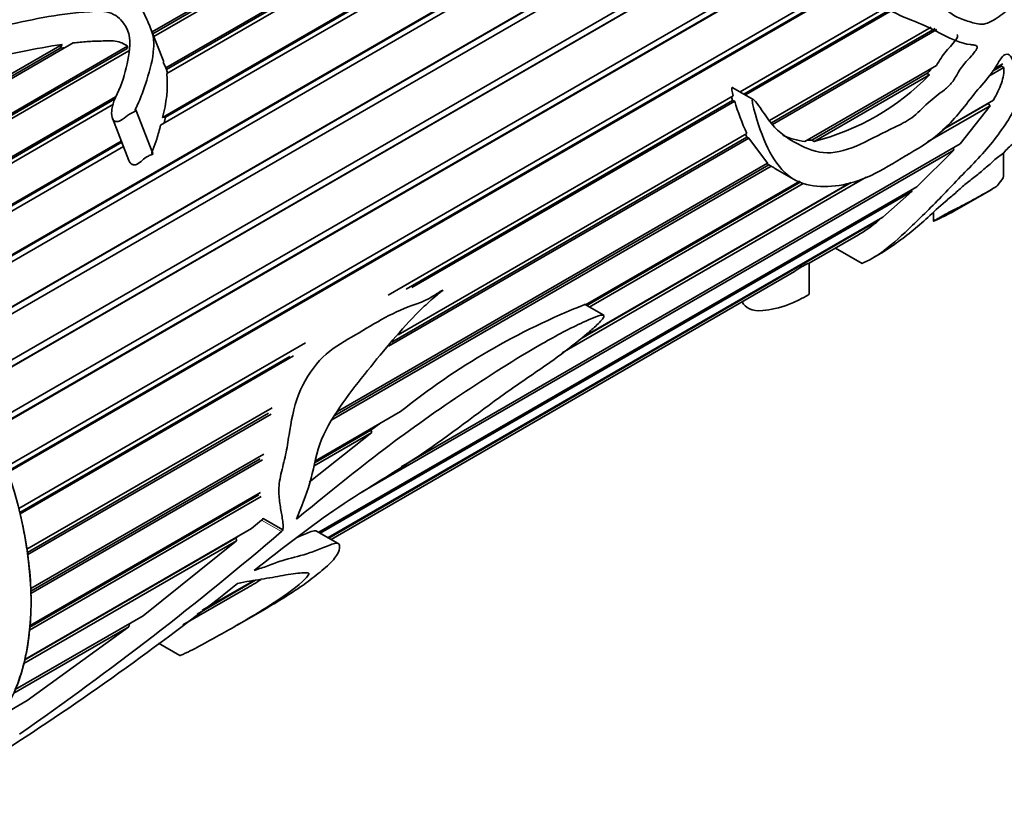
# Model space of a CAD drawing. Units: millimetres. Extents: x 0 to 1478, y 0 to 1758.
# Drawn here: x 1240 to 1276, y 385 to 414 of the extents above; entities that cross this region are included whole.
import ezdxf
from ezdxf import colors
from ezdxf.entities.mleader import LeaderData, LeaderLine
from ezdxf.math import Vec2, Vec3

# ---------------------------------------------------------------- set-up
doc = ezdxf.new("R2010")
doc.units = ezdxf.units.MM
doc.layers.add('DV6_Défaut', color=7, linetype='Continuous')
doc.layers.add('Défaut', color=7, linetype='Continuous')

# ---------------------------------------------------------------- blocks, each defined once
blk = doc.blocks.new('_DOT')
at = {"color": 0}
blk.add_line((0, 0), (-1, 0), dxfattribs=at)
at = {"color": 0, "const_width": 0.333}
blk.add_lwpolyline([(-0.1665, 0, 1), (0.1665, 0, 1)], format="xyb", close=True, dxfattribs=at)
blk = doc.blocks.new('SE5')
at = {"layer": 'DV6_Défaut', "color": 7, "linetype": 'Continuous', "lineweight": 35}
for p, q in [((1245.564, 411.968), (1269.65, 425.874)), ((1245.593, 411.919), (1269.641, 425.803)), ((1269.699, 425.679), (1245.605, 411.768)), ((1245.443, 410.158), (1269.747, 424.189)), ((1245.557, 410.175), (1269.754, 424.145)), ((1269.72, 423.935), (1245.376, 409.88)), ((1245.065, 413.288), (1262.476, 423.34)), ((1263.315, 423.62), (1245.13, 413.121)), ((1245.091, 413.221), (1262.429, 423.23)), ((1236.553, 403.184), (1269.857, 422.412)), ((1236.57, 403.163), (1269.844, 422.374)), ((1269.898, 422.186), (1236.686, 403.012)), ((1237.52, 401.837), (1270.34, 420.786)), ((1237.526, 401.828), (1270.301, 420.751)), ((1270.434, 420.585), (1237.64, 401.651)), ((1238.382, 400.402), (1268.799, 417.963)), ((1238.485, 400.213), (1268.83, 417.733)), ((1268.895, 417.763), (1238.488, 400.208)), ((1239.123, 398.909), (1269.547, 416.474)), ((1239.202, 398.729), (1269.596, 416.277)), ((1269.656, 416.285), (1239.211, 398.708)), ((1239.729, 397.384), (1270.519, 415.161)), ((1239.785, 397.219), (1270.624, 415.024)), ((1270.676, 415.009), (1239.798, 397.182)), ((1266.578, 411.096), (1271.911, 414.175)), ((1266.722, 411.013), (1272.055, 414.092)), ((1272.109, 414.061), (1266.776, 410.982)), ((1245.49, 412.193), (1245.01, 413.43)), ((1267.659, 410.051), (1273.568, 413.462)), ((1267.729, 409.959), (1273.713, 413.414)), ((1273.777, 413.373), (1267.77, 409.905)), ((1242.183, 412.885), (1235.208, 408.859)), ((1233.222, 406.45), (1244.166, 412.768)), ((1233.285, 406.404), (1244.151, 412.678)), ((1244.214, 412.592), (1233.377, 406.336)), ((1235.541, 409.231), (1241.779, 412.833)), ((1235.689, 409.22), (1241.7, 412.691)), ((1241.779, 412.833), (1241.7, 412.691)), ((1241.7, 412.691), (1241.889, 412.716)), ((1244.166, 412.768), (1244.151, 412.678)), ((1245.564, 411.968), (1245.467, 412.184)), ((1245.593, 411.919), (1245.564, 411.968)), ((1245.63, 411.783), (1245.593, 411.919)), ((1268.95, 409.278), (1273.764, 412.057)), ((1276.228, 411.981), (1275.683, 411.666)), ((1275.82, 411.852), (1276.142, 412.038)), ((1275.891, 411.948), (1276.189, 412.12)), ((1276.128, 412.085), (1276.142, 412.038)), ((1276.142, 412.038), (1276.228, 411.981)), ((1269.207, 409.332), (1273.418, 411.763)), ((1273.511, 411.723), (1269.284, 409.283)), ((1273.418, 411.763), (1273.511, 411.723)), ((1267.061, 410.817), (1266.314, 411.248)), ((1234.383, 405.513), (1243.731, 410.91)), ((1234.428, 405.473), (1243.696, 410.824)), ((1253.703, 403.663), (1266.327, 410.952)), ((1254.356, 403.874), (1266.305, 410.773)), ((1266.383, 410.756), (1254.569, 403.935)), ((1266.264, 410.915), (1266.305, 410.773)), ((1266.305, 410.773), (1266.383, 410.756)), ((1274.056, 409.759), (1275.848, 410.794)), ((1275.669, 410.69), (1275.655, 410.667)), ((1243.649, 410.639), (1234.534, 405.377)), ((1245.089, 408.837), (1244.469, 410.435)), ((1275.725, 410.59), (1273.439, 409.27)), ((1273.987, 409.704), (1275.655, 410.667)), ((1275.725, 410.59), (1274.627, 409.188)), ((1275.655, 410.667), (1275.725, 410.59)), ((1243.614, 410.127), (1244.211, 408.588)), ((1245.557, 410.175), (1245.443, 410.158)), ((1245.51, 409.958), (1245.557, 410.175)), ((1235.501, 404.417), (1243.939, 409.289)), ((1235.53, 404.385), (1243.954, 409.249)), ((1266.905, 409.405), (1253.71, 401.787)), ((1253.843, 401.942), (1266.827, 409.439)), ((1254.065, 402.202), (1266.825, 409.569)), ((1266.777, 409.542), (1266.827, 409.439)), ((1266.827, 409.439), (1266.905, 409.405)), ((1266.905, 409.405), (1267.581, 408.488)), ((1269.207, 409.332), (1269.039, 409.329)), ((1269.284, 409.283), (1269.207, 409.332)), ((1244.015, 409.094), (1235.644, 404.261)), ((1274.405, 408.959), (1252.756, 396.46)), ((1254.182, 397.384), (1274.627, 409.188)), ((1274.405, 408.959), (1273.047, 407.623)), ((1274.372, 409.041), (1274.405, 408.959)), ((1276.219, 408.005), (1276.219, 408.865)), ((1267.719, 408.379), (1251.648, 399.1)), ((1251.747, 399.252), (1267.637, 408.426)), ((1251.848, 399.404), (1267.581, 408.488)), ((1267.568, 408.48), (1267.637, 408.426)), ((1267.637, 408.426), (1267.719, 408.379)), ((1267.851, 408.293), (1268.553, 407.888)), ((1271.187, 407.97), (1260.075, 401.555)), ((1260.923, 403.306), (1268.76, 407.831)), ((1251.161, 394.987), (1273.047, 407.623)), ((1272.868, 407.453), (1251.219, 394.954)), ((1260.757, 402.066), (1270.648, 407.776)), ((1260.828, 402.122), (1270.579, 407.752)), ((1260.97, 403.279), (1268.804, 407.801)), ((1268.889, 407.744), (1261.063, 403.225)), ((1272.868, 407.453), (1271.799, 406.509)), ((1272.847, 407.508), (1272.868, 407.453)), ((1274.486, 406.778), (1275.785, 407.528)), ((1251.502, 394.79), (1271.799, 406.509)), ((1271.661, 406.397), (1251.53, 394.774)), ((1271.65, 406.422), (1271.661, 406.397)), ((1273.654, 406.689), (1273.654, 406.362)), ((1269.106, 404.827), (1270.913, 405.87)), ((1270.07, 405.383), (1271.044, 404.821)), ((1271.427, 405.013), (1271.628, 405.128)), ((1269.106, 403.694), (1269.106, 404.83)), ((1251.612, 394.727), (1268.575, 404.52)), ((1261.59, 402.921), (1260.881, 403.33)), ((1240.187, 395.86), (1250.677, 401.916)), ((1240.222, 395.714), (1250.104, 401.419)), ((1250.244, 401.437), (1240.236, 395.659)), ((1240.488, 394.364), (1249.458, 399.542)), ((1240.506, 394.242), (1249.329, 399.336)), ((1249.418, 399.309), (1240.516, 394.169)), ((1251.045, 397.603), (1254.156, 399.4)), ((1253.436, 398.984), (1253.069, 398.717)), ((1253.101, 398.629), (1250.812, 396.817)), ((1253.101, 398.629), (1250.997, 397.414)), ((1251.029, 397.539), (1253.069, 398.717)), ((1253.069, 398.717), (1253.101, 398.629)), ((1240.627, 392.926), (1249.154, 397.848)), ((1240.631, 392.833), (1249.015, 397.674)), ((1249.1, 397.629), (1240.633, 392.741)), ((1249.054, 396.292), (1240.586, 391.403)), ((1240.597, 391.516), (1248.968, 396.349)), ((1240.602, 391.574), (1249.032, 396.441)), ((1249.073, 395.426), (1248.703, 395.121)), ((1249.846, 395.078), (1249.124, 395.495)), ((1240.412, 390.335), (1248.703, 395.121)), ((1251.878, 394.573), (1251.085, 395.031)), ((1248.157, 394.674), (1240.374, 390.18)), ((1240.407, 390.317), (1248.142, 394.783)), ((1248.157, 394.674), (1244.74, 391.933)), ((1248.205, 394.834), (1248.142, 394.783)), ((1248.142, 394.783), (1248.157, 394.674)), ((1248.853, 393.229), (1246.718, 391.995)), ((1246.899, 392.132), (1248.773, 393.214)), ((1246.187, 391.595), (1248.478, 392.918)), ((1248.173, 391.586), (1249.176, 392.166)), ((1240.061, 389.232), (1244.74, 391.933)), ((1244.234, 391.641), (1244.215, 391.529)), ((1244.215, 391.529), (1240.002, 389.097)), ((1244.215, 391.529), (1240.5, 388.832)), ((1245.299, 390.924), (1246.081, 390.473)), ((1239.556, 388.287), (1240.5, 388.832))]:
    blk.add_line(p, q, dxfattribs=at)
at = {"layer": 'DV6_Défaut', "color": 7, "linetype": 'Continuous', "lineweight": 18}
blk.add_line((1249.796, 395.008), (1249.073, 395.426), dxfattribs=at)
at = {"layer": 'DV6_Défaut', "color": 7, "linetype": 'Continuous', "lineweight": 35}
for centre, radius, start, end in [((1247.529, 376.606), 36.68, 99.0183, 103.6507), ((1272.492, 412.744), 1.349, 313.3383, 323.1356), ((1241.275, 411.388), 4.346, 343.551, 5.018), ((1267.138, 417.88), 8.861, 284.0141, 315.9859), ((1274.725, 413.184), 8.688, 196.2282, 204.5852), ((1269.325, 412.093), 2.84, 245.4409, 262.4226), ((1268.898, 410.224), 2.19, 237.4124, 241.6135), ((1267.816, 411.071), 6.053, 300.5084, 309.443), ((1269.889, 402.875), 2.106, 111.8373, 128.6275), ((1270.358, 379.267), 25.842, 111.4837, 128.8256), ((1248.968, 395.555), 0.166, 309.2765, 339.212), ((1170.003, 488.307), 122.767, 304.88677, 310.53843), ((1249.693, 395.134), 0.163, 309.537, 340.1727), ((1182.802, 475.381), 105.093, 302.89682, 308.48046), ((1243.805, 401.464), 9.741, 298.6677, 302.6511)]:
    blk.add_arc(centre, radius, start, end, dxfattribs=at)
for major_axis, start_param, end_param in [((-6, 10.392), 3.141593, 6.283185), ((6, -10.392), 0.97313, 1.094281), ((6, -10.392), 0.833503, 0.954655), ((6, -10.392), 0.693877, 0.815029), ((6, -10.392), 0.554251, 0.675402), ((6, -10.392), 0.414624, 0.535776)]:
    blk.add_ellipse((1232.152, 397.348), major_axis=major_axis, ratio=0.57735, start_param=start_param, end_param=end_param, dxfattribs=at)
for points, knots in [([(1278.066, 414.048), (1278.345, 414.428), (1278.62, 414.808), (1279.153, 415.581), (1279.418, 415.969), (1279.868, 416.802), (1280.061, 417.261), (1280.13, 418.225), (1280.018, 418.674), (1279.74, 419.546), (1279.588, 419.988), (1279.199, 420.832), (1278.92, 421.213), (1278.19, 421.667), (1277.791, 421.784), (1277, 422.105), (1276.609, 422.345), (1275.791, 422.602), (1275.37, 422.561), (1274.771, 422.45), (1274.573, 422.406), (1274.167, 422.348), (1273.956, 422.346), (1273.313, 422.36), (1272.894, 422.314), (1272.519, 422.084), (1272.497, 422.07), (1272.468, 422.045), (1272.458, 422.036), (1272.444, 422.013), (1272.457, 421.998), (1272.53, 421.989), (1272.586, 421.994), (1272.759, 421.987), (1272.875, 421.978), (1273.221, 421.945), (1273.451, 421.916), (1274.597, 421.773), (1275.519, 421.743), (1277.204, 420.993), (1277.977, 420.353), (1278.645, 419.034), (1278.786, 418.532), (1278.763, 417.743), (1278.71, 417.479), (1278.51, 417.003), (1278.373, 416.789), (1277.668, 415.755), (1277.147, 414.828), (1276.281, 414.012), (1276.103, 413.87), (1275.734, 413.643), (1275.538, 413.551), (1275.175, 413.586), (1275.01, 413.654), (1274.663, 413.757), (1274.493, 413.828), (1274.014, 414.15), (1273.713, 414.428), (1273.054, 414.929), (1272.711, 415.182), (1272.024, 415.757), (1271.681, 416.079), (1271.027, 416.81), (1270.725, 417.235), (1270.256, 417.869), (1270.098, 418.086), (1269.781, 418.302), (1269.645, 418.358), (1269.466, 418.221), (1269.507, 418.052), (1269.619, 417.664), (1269.734, 417.417), (1269.95, 416.927), (1270.056, 416.682), (1270.392, 415.96), (1270.642, 415.511), (1271.233, 414.751), (1271.558, 414.432), (1272.251, 413.951), (1272.622, 413.808), (1273.341, 413.525), (1273.679, 413.352), (1274.333, 413.016), (1274.656, 412.869), (1275.052, 412.818), (1275.097, 412.814), (1275.184, 412.799), (1275.239, 412.799), (1275.264, 412.692), (1275.211, 412.622), (1275.132, 412.516), (1275.09, 412.467), (1274.878, 412.223), (1274.697, 412.041), (1274.487, 411.681), (1274.424, 411.552), (1274.255, 411.343), (1274.156, 411.253), (1273.856, 411.01), (1273.653, 410.875), (1273.258, 410.506), (1273.063, 410.297), (1272.657, 410.005), (1272.449, 409.899), (1271.823, 409.604), (1271.401, 409.381), (1270.563, 408.988), (1270.14, 408.857), (1269.38, 408.872), (1269.03, 409.002), (1268.359, 409.375), (1268.007, 409.578), (1267.584, 410.117), (1267.452, 410.319), (1267.241, 410.618), (1267.173, 410.726), (1267.072, 410.811), (1267.06, 410.821), (1267.032, 410.822), (1267.026, 410.797), (1267.025, 410.741), (1267.032, 410.706), (1267.051, 410.601), (1267.067, 410.534), (1267.223, 409.936), (1267.395, 409.455), (1267.798, 408.628), (1268.036, 408.291), (1268.59, 407.826), (1268.915, 407.704), (1269.95, 407.569), (1270.708, 407.693), (1271.941, 408.326), (1272.365, 408.601), (1273.204, 409.081), (1273.625, 409.344), (1274.255, 409.931), (1274.459, 410.15), (1274.837, 410.616), (1275.016, 410.862), (1275.396, 411.319), (1275.594, 411.536), (1275.863, 411.894), (1275.946, 412.02), (1276.1, 412.282), (1276.192, 412.429), (1276.404, 412.5), (1276.472, 412.42), (1276.562, 412.247), (1276.594, 412.149), (1276.713, 411.89), (1276.881, 411.822), (1276.974, 411.438), (1276.924, 411.183), (1276.742, 410.675), (1276.604, 410.418), (1276.15, 409.672), (1275.779, 409.19), (1275.162, 408.513), (1274.941, 408.294), (1274.513, 407.857), (1274.307, 407.64), (1273.694, 406.998), (1273.273, 406.581), (1272.509, 405.853), (1272.18, 405.552), (1271.772, 405.231), (1271.638, 405.138), (1271.404, 404.998), (1271.322, 404.953), (1271.208, 404.894), (1271.171, 404.876), (1271.1, 404.843), (1271.057, 404.824), (1271.044, 404.821), (1271.044, 404.821), (1271.044, 404.822)], [0, 0, 0, 0, 0.0175423, 0.0175423, 0.0350846, 0.0350846, 0.0526269, 0.0526269, 0.0701692, 0.0701692, 0.0877115, 0.0877115, 0.1052538, 0.1052538, 0.1227961, 0.1227961, 0.1403384, 0.1403384, 0.1578807, 0.1578807, 0.1666518, 0.1666518, 0.175423, 0.175423, 0.1929653, 0.1929653, 0.1940617, 0.1940617, 0.1946099, 0.1946099, 0.1951581, 0.1951581, 0.1973509, 0.1973509, 0.2017364, 0.2017364, 0.2105076, 0.2105076, 0.2455922, 0.2455922, 0.2806768, 0.2806768, 0.2982191, 0.2982191, 0.3069902, 0.3069902, 0.3157614, 0.3157614, 0.350846, 0.350846, 0.3596171, 0.3596171, 0.3683883, 0.3683883, 0.3771594, 0.3771594, 0.3859306, 0.3859306, 0.4034729, 0.4034729, 0.4210152, 0.4210152, 0.4385575, 0.4385575, 0.4560998, 0.4560998, 0.4648709, 0.4648709, 0.4692565, 0.4692565, 0.4736421, 0.4736421, 0.4824132, 0.4824132, 0.4911844, 0.4911844, 0.5087267, 0.5087267, 0.526269, 0.526269, 0.5438113, 0.5438113, 0.5613535, 0.5613535, 0.5788958, 0.5788958, 0.5810886, 0.5810886, 0.5832814, 0.5832814, 0.5854742, 0.5854742, 0.587667, 0.587667, 0.5964381, 0.5964381, 0.6008237, 0.6008237, 0.6052093, 0.6052093, 0.6139804, 0.6139804, 0.6227516, 0.6227516, 0.6315227, 0.6315227, 0.649065, 0.649065, 0.6666073, 0.6666073, 0.6841496, 0.6841496, 0.7016919, 0.7016919, 0.7104631, 0.7104631, 0.7148487, 0.7148487, 0.7153969, 0.7153969, 0.7159451, 0.7159451, 0.7170414, 0.7170414, 0.7192342, 0.7192342, 0.7367765, 0.7367765, 0.7543188, 0.7543188, 0.7718611, 0.7718611, 0.8069457, 0.8069457, 0.824488, 0.824488, 0.8420303, 0.8420303, 0.8508015, 0.8508015, 0.8595726, 0.8595726, 0.8683438, 0.8683438, 0.8727293, 0.8727293, 0.8771149, 0.8771149, 0.8815005, 0.8815005, 0.8858861, 0.8858861, 0.8946572, 0.8946572, 0.9034284, 0.9034284, 0.9121995, 0.9121995, 0.9297418, 0.9297418, 0.938513, 0.938513, 0.9472841, 0.9472841, 0.9648264, 0.9648264, 0.9823687, 0.9823687, 0.9911399, 0.9911399, 0.9955254, 0.9955254, 0.9977182, 0.9977182, 0.999911, 0.999911, 1, 1, 1, 1]), ([(1238.145, 413.4), (1238.813, 414.047), (1239.535, 414.672), (1241.291, 415.865), (1242.304, 416.442), (1244.046, 417.63), (1244.814, 418.231), (1246.077, 419.113), (1246.535, 419.405), (1247.405, 419.989), (1247.815, 420.281), (1248.266, 420.639), (1248.353, 420.71), (1248.466, 420.814), (1248.503, 420.848), (1248.539, 420.897), (1248.551, 420.915), (1248.529, 420.933), (1248.475, 420.919), (1248.266, 420.844), (1248.124, 420.769), (1247.839, 420.626), (1247.701, 420.554), (1247.02, 420.195), (1246.502, 419.906), (1244.99, 419.039), (1244.05, 418.464), (1242.214, 417.317), (1241.34, 416.746), (1239.723, 415.594), (1238.972, 415.012), (1238.264, 414.411)], [0, 0, 0, 0, 0.125, 0.125, 0.25, 0.25, 0.375, 0.375, 0.4375, 0.4375, 0.5, 0.5, 0.515625, 0.515625, 0.523437, 0.523437, 0.527344, 0.527344, 0.53125, 0.53125, 0.546875, 0.546875, 0.5625, 0.5625, 0.625, 0.625, 0.75, 0.75, 0.875, 0.875, 1, 1, 1, 1]), ([(1237.763, 413.023), (1238.269, 413.176), (1238.788, 413.308), (1239.83, 413.553), (1240.351, 413.67), (1241.404, 413.876), (1241.936, 413.963), (1242.614, 414.017), (1242.75, 414.025), (1243.021, 414.044), (1243.159, 414.052), (1243.564, 414.014), (1243.781, 413.879), (1244.212, 413.417), (1244.292, 413.035), (1244.194, 412.303), (1244.121, 411.93), (1243.899, 411.191), (1243.651, 410.858), (1243.582, 410.364), (1243.572, 410.259), (1243.621, 410.1), (1243.659, 410.038), (1243.79, 409.994), (1243.855, 410.015), (1244.003, 410.095), (1244.081, 410.17), (1244.257, 410.3), (1244.365, 410.345), (1244.48, 410.402), (1244.465, 410.406), (1244.438, 410.427), (1244.447, 410.443), (1244.462, 410.479), (1244.475, 410.502), (1244.51, 410.571), (1244.532, 410.618), (1244.596, 410.759), (1244.635, 410.854), (1244.745, 411.142), (1244.81, 411.334), (1244.989, 411.911), (1245.101, 412.296), (1245.132, 412.875), (1245.123, 413.066), (1245.017, 413.441), (1244.928, 413.625), (1244.765, 413.981), (1244.68, 414.154), (1244.431, 414.471), (1244.256, 414.611), (1243.807, 414.798), (1243.55, 414.859), (1243.16, 414.926), (1243.026, 414.942), (1242.749, 414.935), (1242.612, 414.91), (1242.23, 414.81), (1242, 414.719), (1241.532, 414.544), (1241.292, 414.462), (1240.556, 414.231), (1240.043, 414.094), (1239.315, 413.849), (1239.089, 413.753), (1238.624, 413.572), (1238.368, 413.498), (1238.145, 413.4)], [0, 0, 0, 0, 0.0625, 0.0625, 0.125, 0.125, 0.1875, 0.1875, 0.203125, 0.203125, 0.21875, 0.21875, 0.25, 0.25, 0.3125, 0.3125, 0.375, 0.375, 0.4375, 0.4375, 0.453125, 0.453125, 0.460938, 0.460938, 0.46875, 0.46875, 0.484375, 0.484375, 0.5, 0.5, 0.501953, 0.501953, 0.503906, 0.503906, 0.507813, 0.507813, 0.515625, 0.515625, 0.53125, 0.53125, 0.5625, 0.5625, 0.625, 0.625, 0.65625, 0.65625, 0.6875, 0.6875, 0.71875, 0.71875, 0.75, 0.75, 0.78125, 0.78125, 0.796875, 0.796875, 0.8125, 0.8125, 0.84375, 0.84375, 0.875, 0.875, 0.9375, 0.9375, 0.96875, 0.96875, 1, 1, 1, 1]), ([(1271.619, 405.123), (1271.627, 405.128), (1271.636, 405.133), (1271.839, 405.251), (1272.03, 405.375), (1272.625, 405.796), (1273.051, 406.137), (1273.651, 406.688), (1273.856, 406.884), (1274.216, 407.19), (1274.338, 407.289), (1274.573, 407.499), (1274.688, 407.608), (1274.929, 407.808), (1275.057, 407.9), (1275.304, 408.094), (1275.422, 408.199), (1275.604, 408.35), (1275.666, 408.397), (1275.786, 408.499), (1275.841, 408.56), (1276.02, 408.725), (1276.159, 408.794), (1276.323, 408.972), (1276.373, 409.035), (1276.498, 409.143), (1276.562, 409.188), (1276.686, 409.298), (1276.731, 409.362), (1276.811, 409.484), (1276.862, 409.547), (1277.034, 409.738), (1277.152, 409.867), (1277.344, 410.129), (1277.432, 410.263), (1277.844, 410.94), (1277.993, 411.47), (1278.091, 412.251), (1278.071, 412.492), (1278.011, 412.852), (1277.994, 412.978), (1277.935, 413.213), (1277.872, 413.304), (1277.794, 413.381)], [0, 0, 0, 0, 0.003433, 0.003433, 0.080092, 0.080092, 0.23341, 0.23341, 0.310069, 0.310069, 0.348398, 0.348398, 0.386728, 0.386728, 0.425057, 0.425057, 0.463387, 0.463387, 0.482552, 0.482552, 0.501716, 0.501716, 0.540046, 0.540046, 0.559211, 0.559211, 0.578375, 0.578375, 0.59754, 0.59754, 0.616705, 0.616705, 0.655034, 0.655034, 0.693364, 0.693364, 0.846682, 0.846682, 0.923341, 0.923341, 0.96167, 0.96167, 1, 1, 1, 1]), ([(1242.183, 412.885), (1242.352, 412.905), (1242.521, 412.921), (1242.777, 412.939), (1242.863, 412.944), (1243.034, 412.951), (1243.12, 412.952), (1243.377, 412.962), (1243.55, 412.972), (1243.805, 412.936), (1243.887, 412.914), (1244.037, 412.851), (1244.105, 412.812), (1244.166, 412.768)], [0, 0, 0, 0, 0.25, 0.25, 0.375, 0.375, 0.5, 0.5, 0.75, 0.75, 0.875, 0.875, 1, 1, 1, 1]), ([(1274.51, 413.193), (1274.511, 413.192), (1274.512, 413.192), (1274.543, 413.173), (1274.544, 413.115), (1274.468, 412.97), (1274.396, 412.894), (1274.26, 412.738), (1274.191, 412.661), (1273.989, 412.425), (1273.87, 412.249), (1273.764, 412.057)], [0, 0, 0, 0, 0.002186, 0.002186, 0.113054, 0.113054, 0.334791, 0.334791, 0.556527, 0.556527, 1, 1, 1, 1]), ([(1276.228, 411.981), (1276.238, 411.896), (1276.232, 411.805), (1276.2, 411.612), (1276.173, 411.511), (1276.069, 411.206), (1275.967, 410.999), (1275.848, 410.794)], [0, 0, 0, 0, 0.25, 0.25, 0.5, 0.5, 1, 1, 1, 1]), ([(1266.314, 411.248), (1266.311, 411.25), (1266.307, 411.252), (1266.303, 411.253), (1266.301, 411.254), (1266.299, 411.255), (1266.296, 411.255), (1266.294, 411.255), (1266.292, 411.254), (1266.29, 411.254), (1266.289, 411.253), (1266.287, 411.252), (1266.286, 411.251), (1266.285, 411.25), (1266.284, 411.249), (1266.283, 411.247), (1266.282, 411.245), (1266.281, 411.242), (1266.28, 411.24), (1266.278, 411.235), (1266.278, 411.23), (1266.277, 411.225), (1266.275, 411.202), (1266.278, 411.18), (1266.281, 411.159), (1266.291, 411.087), (1266.309, 411.019), (1266.327, 410.952)], [0, 0, 0, 0, 0.043861, 0.043861, 0.043861, 0.070984, 0.070984, 0.070984, 0.092584, 0.092584, 0.092584, 0.108379, 0.108379, 0.108379, 0.124181, 0.124181, 0.124181, 0.146571, 0.146571, 0.146571, 0.188988, 0.188988, 0.188988, 0.37603, 0.37603, 0.37603, 1, 1, 1, 1]), ([(1244.211, 408.588), (1244.219, 408.568), (1244.228, 408.549), (1244.239, 408.531), (1244.251, 408.511), (1244.267, 408.491), (1244.285, 408.475), (1244.299, 408.463), (1244.314, 408.452), (1244.33, 408.444), (1244.346, 408.435), (1244.364, 408.429), (1244.381, 408.426), (1244.398, 408.422), (1244.414, 408.422), (1244.43, 408.423), (1244.454, 408.424), (1244.476, 408.431), (1244.496, 408.439), (1244.581, 408.475), (1244.645, 408.538), (1244.712, 408.595), (1244.77, 408.644), (1244.83, 408.692), (1244.898, 408.731), (1244.94, 408.755), (1244.986, 408.774), (1245.032, 408.791), (1245.043, 408.796), (1245.055, 408.8), (1245.066, 408.805), (1245.072, 408.807), (1245.078, 408.809), (1245.083, 408.812), (1245.086, 408.813), (1245.089, 408.815), (1245.091, 408.816), (1245.092, 408.817), (1245.093, 408.818), (1245.094, 408.82), (1245.094, 408.82), (1245.094, 408.82), (1245.095, 408.821), (1245.095, 408.821), (1245.095, 408.821), (1245.095, 408.822), (1245.095, 408.822), (1245.095, 408.822), (1245.094, 408.822), (1245.094, 408.823), (1245.094, 408.823), (1245.094, 408.823), (1245.094, 408.823), (1245.093, 408.824), (1245.093, 408.824), (1245.092, 408.825), (1245.091, 408.825), (1245.089, 408.826), (1245.084, 408.828), (1245.079, 408.829), (1245.073, 408.832), (1245.071, 408.833), (1245.069, 408.834), (1245.067, 408.835), (1245.065, 408.836), (1245.064, 408.838), (1245.062, 408.839), (1245.061, 408.841), (1245.06, 408.843), (1245.059, 408.844), (1245.058, 408.847), (1245.058, 408.85), (1245.058, 408.852), (1245.057, 408.86), (1245.058, 408.868), (1245.06, 408.876), (1245.069, 408.91), (1245.085, 408.941), (1245.098, 408.973), (1245.149, 409.102), (1245.194, 409.234), (1245.235, 409.366), (1245.287, 409.537), (1245.333, 409.709), (1245.376, 409.88)], [0, 0, 0, 0, 0.02523, 0.02523, 0.02523, 0.052734, 0.052734, 0.052734, 0.072764, 0.072764, 0.072764, 0.092881, 0.092881, 0.092881, 0.111946, 0.111946, 0.111946, 0.140796, 0.140796, 0.140796, 0.263208, 0.263208, 0.263208, 0.369374, 0.369374, 0.369374, 0.434431, 0.434431, 0.434431, 0.450613, 0.450613, 0.450613, 0.458708, 0.458708, 0.458708, 0.462763, 0.462763, 0.462763, 0.464806, 0.464806, 0.464806, 0.465395, 0.465395, 0.465395, 0.46581, 0.46581, 0.46581, 0.466154, 0.466154, 0.466154, 0.466498, 0.466498, 0.466498, 0.467017, 0.467017, 0.467017, 0.468424, 0.468424, 0.468424, 0.474809, 0.474809, 0.474809, 0.477542, 0.477542, 0.477542, 0.479837, 0.479837, 0.479837, 0.48215, 0.48215, 0.48215, 0.485625, 0.485625, 0.485625, 0.496417, 0.496417, 0.496417, 0.546093, 0.546093, 0.546093, 0.744225, 0.744225, 0.744225, 1, 1, 1, 1]), ([(1276.219, 408.01), (1276.219, 408.009), (1276.219, 408.008), (1276.217, 407.931), (1276.114, 407.825), (1276.009, 407.688), (1276.024, 407.673), (1275.788, 407.527), (1275.519, 407.377), (1275.115, 407.151), (1274.978, 407.075), (1274.734, 406.943), (1274.635, 406.894), (1274.421, 406.789), (1274.301, 406.729), (1274.078, 406.608), (1273.998, 406.563), (1273.87, 406.491), (1273.826, 406.466), (1273.757, 406.426), (1273.733, 406.412), (1273.697, 406.39), (1273.684, 406.382), (1273.656, 406.365), (1273.653, 406.361), (1273.707, 406.384), (1273.77, 406.415), (1273.872, 406.462), (1273.92, 406.484), (1274.061, 406.551), (1274.152, 406.596), (1274.323, 406.686), (1274.407, 406.732), (1274.489, 406.78)], [0, 0, 0, 0, 0.001716, 0.001716, 0.156592, 0.156592, 0.311468, 0.311468, 0.466344, 0.466344, 0.543782, 0.543782, 0.62122, 0.62122, 0.698658, 0.698658, 0.737377, 0.737377, 0.756736, 0.756736, 0.766416, 0.766416, 0.771256, 0.771256, 0.776096, 0.776096, 0.814815, 0.814815, 0.853534, 0.853534, 0.930972, 0.930972, 1, 1, 1, 1]), ([(1250.348, 395.464), (1250.514, 395.889), (1250.7, 396.338), (1250.973, 397.251), (1251.027, 397.712), (1251.369, 398.693), (1251.653, 399.143), (1252.223, 399.981), (1252.524, 400.374), (1253.449, 401.52), (1254.061, 402.277), (1254.879, 403.114), (1255.045, 403.274), (1255.3, 403.502), (1255.386, 403.576), (1255.517, 403.683), (1255.56, 403.719), (1255.625, 403.772), (1255.647, 403.79), (1255.68, 403.817), (1255.691, 403.826), (1255.711, 403.846), (1255.691, 403.836), (1255.498, 403.72), (1255.319, 403.598), (1254.951, 403.41), (1254.762, 403.342), (1253.813, 403.019), (1253.095, 402.547), (1252.003, 401.914), (1251.638, 401.706), (1250.991, 401.067), (1250.703, 400.657), (1250.289, 399.73), (1250.186, 399.215), (1250.066, 398.482), (1250.03, 398.24), (1249.941, 397.761), (1249.881, 397.522), (1249.765, 397.051), (1249.718, 396.819), (1249.694, 396.399), (1249.715, 396.215), (1249.765, 395.874), (1249.795, 395.716), (1249.834, 395.483), (1249.846, 395.407), (1249.862, 395.251), (1249.878, 395.18), (1249.846, 395.078)], [0, 0, 0, 0, 0.0625, 0.0625, 0.125, 0.125, 0.1875, 0.1875, 0.25, 0.25, 0.375, 0.375, 0.40625, 0.40625, 0.421875, 0.421875, 0.429688, 0.429688, 0.433594, 0.433594, 0.435547, 0.435547, 0.4375, 0.4375, 0.46875, 0.46875, 0.5, 0.5, 0.625, 0.625, 0.6875, 0.6875, 0.75, 0.75, 0.8125, 0.8125, 0.84375, 0.84375, 0.875, 0.875, 0.90625, 0.90625, 0.9375, 0.9375, 0.96875, 0.96875, 0.984375, 0.984375, 1, 1, 1, 1]), ([(1269.106, 403.696), (1269.106, 403.696), (1269.106, 403.695), (1269.1, 403.685), (1269.035, 403.642), (1268.791, 403.511), (1268.693, 403.464), (1268.512, 403.383), (1268.428, 403.348), (1268.018, 403.194), (1267.691, 403.113), (1267.016, 403.067), (1266.759, 403.193), (1266.656, 403.412)], [0, 0, 0, 0, 0.005529, 0.005529, 0.084129, 0.084129, 0.162729, 0.162729, 0.241329, 0.241329, 0.55573, 0.55573, 1, 1, 1, 1]), ([(1248.802, 393.588), (1249.849, 394.41), (1250.885, 395.223), (1252.915, 396.588), (1253.915, 397.156), (1255.941, 398.539), (1256.957, 399.325), (1258.47, 400.415), (1258.973, 400.746), (1259.979, 401.45), (1260.482, 401.826), (1261.1, 402.349), (1261.223, 402.456), (1261.404, 402.629), (1261.464, 402.687), (1261.55, 402.789), (1261.58, 402.825), (1261.614, 402.904), (1261.592, 402.925), (1261.463, 402.939), (1261.334, 402.88), (1261.09, 402.783), (1260.967, 402.728), (1260.348, 402.442), (1259.849, 402.176), (1258.347, 401.321), (1257.347, 400.674), (1255.353, 399.346), (1254.359, 398.64), (1252.364, 397.113), (1251.363, 396.3), (1250.348, 395.464)], [0, 0, 0, 0, 0.125, 0.125, 0.25, 0.25, 0.375, 0.375, 0.4375, 0.4375, 0.5, 0.5, 0.515625, 0.515625, 0.523438, 0.523438, 0.527344, 0.527344, 0.53125, 0.53125, 0.546875, 0.546875, 0.5625, 0.5625, 0.625, 0.625, 0.75, 0.75, 0.875, 0.875, 1, 1, 1, 1]), ([(1251.086, 395.03), (1251.076, 395.036), (1251.062, 395.04), (1250.992, 395.042), (1250.91, 395.017), (1250.678, 394.933), (1250.516, 394.86), (1250.358, 394.795)], [0, 0, 0, 0, 0.103186, 0.103186, 0.434386, 0.434386, 1, 1, 1, 1]), ([(1249.177, 392.166), (1249.336, 392.258), (1249.493, 392.35), (1249.881, 392.584), (1250.107, 392.725), (1250.53, 393.008), (1250.728, 393.151), (1251.12, 393.451), (1251.313, 393.607), (1251.644, 393.912), (1251.777, 394.06), (1251.905, 394.289), (1251.923, 394.383), (1251.921, 394.516), (1251.912, 394.556), (1251.84, 394.593), (1251.776, 394.585), (1251.558, 394.524), (1251.385, 394.449), (1251.048, 394.31), (1250.885, 394.25), (1250.417, 394.101), (1250.127, 394.043), (1249.647, 393.895), (1249.47, 393.819), (1249.13, 393.692), (1248.981, 393.666), (1248.802, 393.588)], [0, 0, 0, 0, 0.052267, 0.052267, 0.131245, 0.131245, 0.210223, 0.210223, 0.289201, 0.289201, 0.368178, 0.368178, 0.447156, 0.447156, 0.486645, 0.486645, 0.526134, 0.526134, 0.605111, 0.605111, 0.684089, 0.684089, 0.842045, 0.842045, 0.921022, 0.921022, 1, 1, 1, 1]), ([(1248.196, 393.112), (1248.503, 393.18), (1248.785, 393.223), (1249.333, 393.311), (1249.603, 393.362), (1250.115, 393.453), (1250.355, 393.491), (1250.594, 393.501), (1250.638, 393.501), (1250.732, 393.507), (1250.777, 393.51), (1250.833, 393.457), (1250.72, 393.321), (1250.261, 392.902), (1249.819, 392.595), (1248.905, 392.015), (1248.438, 391.737), (1247.495, 391.2), (1247.025, 390.936), (1246.43, 390.63), (1246.307, 390.568), (1246.142, 390.493), (1246.087, 390.47), (1246.08, 390.474)], [0, 0, 0, 0, 0.135683, 0.135683, 0.271366, 0.271366, 0.407048, 0.407048, 0.440969, 0.440969, 0.47489, 0.47489, 0.542731, 0.542731, 0.678414, 0.678414, 0.814097, 0.814097, 0.949779, 0.949779, 0.9837, 0.9837, 1, 1, 1, 1])]:
    blk.add_open_spline(points, degree=3, knots=knots, dxfattribs=at)

msp = doc.modelspace()

# ---------------------------------------------------------------- block references
at = {"layer": 'Défaut'}
msp.add_blockref('SE5', (0, 0), dxfattribs=at)

# ---------------------------------------------------------------- leaders
at = {"layer": 'Défaut', "color": 7, "linetype": 'Continuous', "lineweight": 18}
ml = msp.add_multileader_mtext('Standard', dxfattribs=at)
ml.set_content('{\\pxsm0.9;\\fSolid Edge ISO|b1||i0||c0|p34;\\W1.;23/11/2023\\P}', color=256)
ml.set_leader_properties()
ml.set_arrow_properties(name='DOT')
ml.build(insert=Vec2(0, 0))
ml.multileader.update_dxf_attribs({"leader_type": 0, "dogleg_length": 0, "arrow_head_size": 12})
ctx = ml.context
ctx.base_point, ctx.char_height, ctx.arrow_head_size, ctx.landing_gap_size = Vec3(1390.407, 1750.708), 12, 12, 4.2
notes = []
notes.append((ctx, [(0, (0, 0, 0), (0, 0), (1, 0), 1, [])]))
ctx.mtext.insert = Vec3(1392.407, 1756.828)
for ctx, leaders in notes:
    for number, flags, end, landing, length, lines in leaders:
        leader = LeaderData()
        leader.index, (leader.has_last_leader_line, leader.has_dogleg_vector, leader.attachment_direction) = number, flags
        leader.last_leader_point, leader.dogleg_vector, leader.dogleg_length = Vec3(end), Vec3(landing), length
        for number, points, colour, breaks in lines:
            line = LeaderLine()
            line.index, line.vertices, line.color, line.breaks = number, Vec3.list(points), colors.encode_raw_color(colour), breaks
            leader.lines.append(line)
        ctx.leaders.append(leader)

doc.saveas('drawing.dxf')
